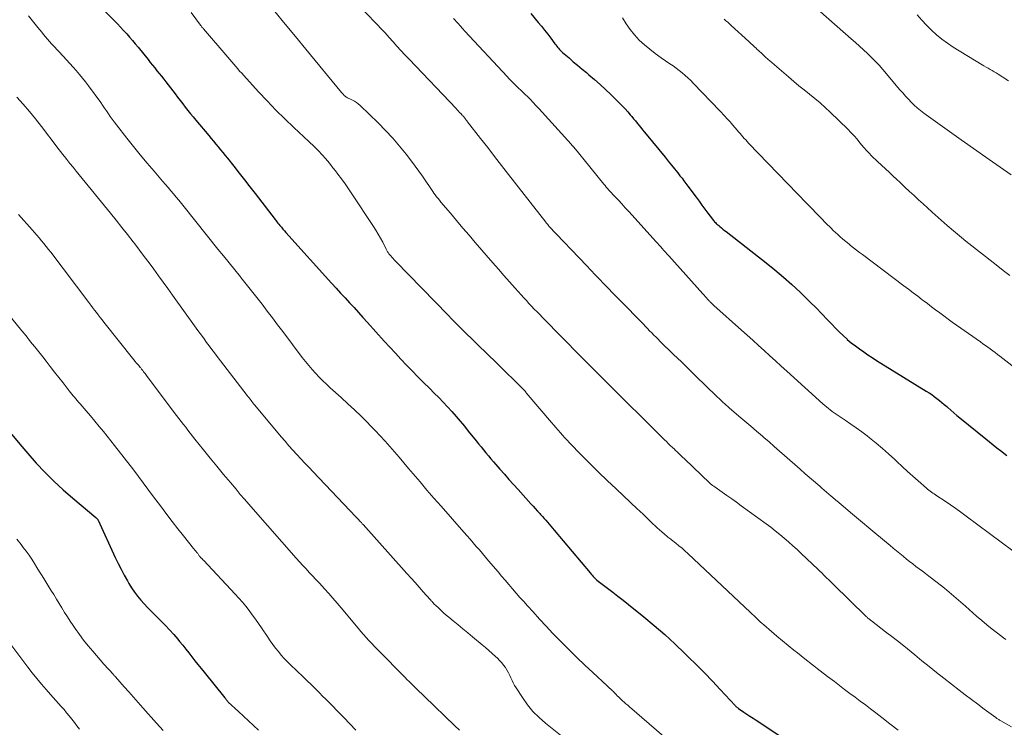
# Model space of a CAD drawing. Units: feet. Extents: x 1905000 to 1910048, y 515000 to 520000.
# Drawn here: x 1906110 to 1906254, y 515652 to 515755 of the extents above; entities that cross this region are included whole.
import ezdxf

# ---------------------------------------------------------------- set-up
doc = ezdxf.new("R2010")
doc.units = ezdxf.units.FT
doc.header["$LTSCALE"] = 100
doc.header["$MEASUREMENT"] = 0
doc.layers.add('CONTOUR INDEX', color=32, linetype='Continuous', lineweight=25)
doc.layers.add('CONTOUR INTERMEDIATE', color=40, linetype='Continuous', lineweight=15)

msp = doc.modelspace()

# ---------------------------------------------------------------- linework, layer by layer
at = {"layer": 'CONTOUR INDEX', "flags": 128}
for points, elevation in [([(1906120.59, 515758.25), (1906123.7, 515755.09), (1906124.16, 515754.62), (1906124.6, 515754.15), (1906125.04, 515753.67), (1906125.48, 515753.19), (1906125.9, 515752.7), (1906126.33, 515752.21), (1906126.74, 515751.71), (1906127.15, 515751.21), (1906128.6, 515749.41), (1906128.92, 515749), (1906129.25, 515748.59), (1906129.58, 515748.19), (1906129.91, 515747.78), (1906130.24, 515747.38), (1906130.56, 515746.97), (1906130.89, 515746.56), (1906131.21, 515746.15), (1906132.56, 515744.41), (1906132.93, 515743.92), (1906133.31, 515743.43), (1906133.68, 515742.95), (1906134.05, 515742.46), (1906134.43, 515741.97), (1906134.81, 515741.49), (1906135.19, 515741.02), (1906135.59, 515740.54), (1906137.48, 515738.29), (1906137.82, 515737.88), (1906138.17, 515737.47), (1906138.51, 515737.06), (1906138.86, 515736.65), (1906139.2, 515736.23), (1906139.54, 515735.82), (1906139.88, 515735.41), (1906140.22, 515734.99), (1906141.13, 515733.83), (1906141.92, 515732.83), (1906142.71, 515731.83), (1906143.49, 515730.83), (1906144.27, 515729.82), (1906147.19, 515726.01), (1906147.32, 515725.85), (1906147.45, 515725.68), (1906147.58, 515725.52), (1906147.71, 515725.36), (1906147.88, 515725.15), (1906148.1, 515724.89), (1906148.32, 515724.63), (1906148.54, 515724.37), (1906148.77, 515724.12), (1906155.45, 515716.73), (1906156.1, 515716.01), (1906156.75, 515715.29), (1906157.41, 515714.58), (1906158.06, 515713.86), (1906158.72, 515713.15), (1906159.37, 515712.43), (1906160.02, 515711.71), (1906160.67, 515710.99), (1906163.15, 515708.24), (1906163.95, 515707.36), (1906164.76, 515706.49), (1906165.57, 515705.62), (1906166.39, 515704.76), (1906167.22, 515703.9), (1906168.05, 515703.05), (1906168.89, 515702.21), (1906169.73, 515701.37), (1906170.46, 515700.66), (1906171.12, 515700), (1906171.77, 515699.33), (1906172.4, 515698.64), (1906173.03, 515697.95), (1906173.64, 515697.25), (1906174.25, 515696.54), (1906174.85, 515695.82), (1906175.43, 515695.1), (1906176.58, 515693.66), (1906176.94, 515693.22), (1906177.29, 515692.79), (1906177.65, 515692.35), (1906178.01, 515691.92), (1906178.37, 515691.49), (1906178.73, 515691.06), (1906179.1, 515690.63), (1906179.47, 515690.21), (1906180.04, 515689.55), (1906180.7, 515688.8), (1906181.36, 515688.05), (1906182.03, 515687.31), (1906182.7, 515686.56), (1906184.57, 515684.49), (1906184.89, 515684.13), (1906185.22, 515683.77), (1906185.54, 515683.42), (1906185.86, 515683.07), (1906186, 515682.92), (1906186.25, 515682.64), (1906186.51, 515682.35), (1906186.76, 515682.07), (1906187.01, 515681.79), (1906187.26, 515681.5), (1906187.51, 515681.21), (1906187.75, 515680.92), (1906188, 515680.63), (1906193.26, 515674.38), (1906193.4, 515674.21), (1906193.55, 515674.04), (1906193.7, 515673.87), (1906193.85, 515673.7), (1906194.15, 515673.36), (1906194.2, 515673.32), (1906195.76, 515672.16), (1906196.54, 515671.58), (1906197.31, 515670.99), (1906198.08, 515670.39), (1906198.83, 515669.78), (1906201.07, 515667.97), (1906202.62, 515666.68), (1906204.14, 515665.36), (1906205.63, 515663.99), (1906207.09, 515662.6), (1906207.58, 515662.12), (1906208.77, 515660.94), (1906209.95, 515659.75), (1906211.12, 515658.54), (1906212.27, 515657.32), (1906214.45, 515654.98), (1906214.51, 515654.92), (1906214.56, 515654.86), (1906214.62, 515654.81), (1906214.68, 515654.75), (1906214.75, 515654.7), (1906214.81, 515654.65), (1906214.88, 515654.6), (1906214.94, 515654.55), (1906215.7, 515654.04), (1906216.15, 515653.74), (1906216.6, 515653.43), (1906217.05, 515653.13), (1906217.5, 515652.83), (1906221.86, 515649.95)], 1040), ([(1906184.55, 515756.17), (1906185.66, 515754.85), (1906186.12, 515754.29), (1906186.58, 515753.72), (1906187.03, 515753.14), (1906187.47, 515752.56), (1906188.1, 515751.71), (1906188.22, 515751.55), (1906188.35, 515751.38), (1906188.48, 515751.22), (1906188.62, 515751.06), (1906188.76, 515750.9), (1906188.9, 515750.75), (1906189.06, 515750.6), (1906189.21, 515750.46), (1906190.15, 515749.65), (1906190.78, 515749.1), (1906191.41, 515748.57), (1906192.05, 515748.03), (1906192.69, 515747.5), (1906193.07, 515747.19), (1906193.89, 515746.49), (1906194.7, 515745.78), (1906195.49, 515745.05), (1906196.26, 515744.3), (1906197.55, 515743.02), (1906197.95, 515742.61), (1906198.35, 515742.19), (1906198.73, 515741.76), (1906199.11, 515741.32), (1906199.33, 515741.07), (1906199.59, 515740.75), (1906199.85, 515740.44), (1906200.11, 515740.12), (1906200.37, 515739.8), (1906200.63, 515739.48), (1906200.89, 515739.16), (1906201.15, 515738.85), (1906201.41, 515738.53), (1906204.19, 515735.14), (1906204.66, 515734.57), (1906205.13, 515734), (1906205.59, 515733.42), (1906206.05, 515732.84), (1906206.37, 515732.44), (1906206.67, 515732.06), (1906206.96, 515731.68), (1906207.25, 515731.3), (1906207.54, 515730.92), (1906208.74, 515729.28), (1906209.17, 515728.71), (1906209.59, 515728.13), (1906210.02, 515727.55), (1906210.46, 515726.98), (1906211.12, 515726.09), (1906211.22, 515725.96), (1906211.33, 515725.83), (1906211.43, 515725.71), (1906211.55, 515725.59), (1906211.66, 515725.47), (1906211.78, 515725.36), (1906211.9, 515725.25), (1906212.03, 515725.14), (1906212.21, 515724.99), (1906212.43, 515724.81), (1906212.66, 515724.63), (1906212.88, 515724.45), (1906213.11, 515724.27), (1906218.96, 515719.7), (1906220.24, 515718.67), (1906221.5, 515717.62), (1906222.72, 515716.53), (1906223.92, 515715.41), (1906224.54, 515714.82), (1906225.41, 515713.97), (1906226.27, 515713.11), (1906227.12, 515712.24), (1906227.96, 515711.36), (1906228.55, 515710.73), (1906229.09, 515710.17), (1906229.65, 515709.61), (1906230.22, 515709.08), (1906230.8, 515708.55), (1906230.84, 515708.51), (1906231.42, 515708.03), (1906232.01, 515707.55), (1906232.61, 515707.11), (1906233.23, 515706.67), (1906233.85, 515706.25), (1906234.48, 515705.84), (1906235.12, 515705.44), (1906235.76, 515705.04), (1906242.38, 515700.96), (1906242.78, 515700.71), (1906243.17, 515700.45), (1906243.55, 515700.17), (1906243.93, 515699.89), (1906244.3, 515699.6), (1906244.66, 515699.3), (1906245.02, 515698.99), (1906245.37, 515698.68), (1906245.53, 515698.53), (1906245.96, 515698.15), (1906246.39, 515697.77), (1906246.83, 515697.4), (1906247.28, 515697.03), (1906251.07, 515693.96), (1906251.61, 515693.53), (1906252.15, 515693.1), (1906252.69, 515692.67), (1906253.23, 515692.25), (1906254.16, 515691.52)], 1020), ([(1906108.67, 515694.63), (1906109.84, 515693.21), (1906111.05, 515691.81), (1906112.27, 515690.43), (1906113.54, 515689.09), (1906114.85, 515687.79), (1906116.2, 515686.53), (1906117.59, 515685.32), (1906120.97, 515682.46), (1906121.02, 515682.42), (1906121.07, 515682.37), (1906121.12, 515682.33), (1906121.16, 515682.28), (1906121.21, 515682.23), (1906121.25, 515682.17), (1906121.28, 515682.12), (1906121.32, 515682.06), (1906123.81, 515676.65), (1906124.23, 515675.77), (1906124.66, 515674.9), (1906125.11, 515674.05), (1906125.58, 515673.2), (1906125.81, 515672.81), (1906126.19, 515672.17), (1906126.61, 515671.56), (1906127.06, 515670.97), (1906127.54, 515670.41), (1906128.04, 515669.86), (1906128.55, 515669.31), (1906129.07, 515668.78), (1906129.59, 515668.25), (1906130.47, 515667.39), (1906131.12, 515666.73), (1906131.75, 515666.06), (1906132.36, 515665.37), (1906132.96, 515664.67), (1906133.22, 515664.35), (1906133.68, 515663.8), (1906134.13, 515663.24), (1906134.57, 515662.67), (1906135.02, 515662.11), (1906135.46, 515661.54), (1906135.9, 515660.97), (1906136.35, 515660.41), (1906136.8, 515659.85), (1906139.85, 515656.09), (1906139.92, 515656), (1906139.99, 515655.91), (1906140.06, 515655.83), (1906140.14, 515655.74), (1906140.26, 515655.58), (1906140.33, 515655.5), (1906141.83, 515654.13), (1906142.57, 515653.45), (1906143.31, 515652.76), (1906144.03, 515652.07), (1906144.76, 515651.38)], 1060)]:
    msp.add_lwpolyline(points, dxfattribs=dict(at, elevation=elevation))
at = {"layer": 'CONTOUR INTERMEDIATE', "flags": 128}
for points, elevation in [([(1906158.7, 515758.06), (1906162.08, 515754.55), (1906162.67, 515753.92), (1906163.26, 515753.3), (1906163.85, 515752.66), (1906164.42, 515752.02), (1906165, 515751.38), (1906165.58, 515750.74), (1906166.17, 515750.11), (1906166.76, 515749.48), (1906173.64, 515742.24), (1906173.81, 515742.06), (1906173.99, 515741.87), (1906174.16, 515741.69), (1906174.34, 515741.51), (1906174.54, 515741.3), (1906174.61, 515741.22), (1906174.68, 515741.14), (1906174.75, 515741.06), (1906174.82, 515740.97), (1906174.89, 515740.88), (1906174.95, 515740.8), (1906175.01, 515740.72), (1906175.07, 515740.64), (1906175.13, 515740.56), (1906175.19, 515740.48), (1906175.25, 515740.4), (1906175.31, 515740.32), (1906177.23, 515737.86), (1906178.26, 515736.55), (1906179.28, 515735.24), (1906180.3, 515733.93), (1906181.32, 515732.62), (1906186.77, 515725.63), (1906186.83, 515725.55), (1906186.89, 515725.46), (1906186.96, 515725.38), (1906187.03, 515725.3), (1906187.14, 515725.16), (1906187.22, 515725.07), (1906192.7, 515719.3), (1906193.34, 515718.64), (1906193.97, 515717.97), (1906194.61, 515717.31), (1906195.25, 515716.64), (1906195.31, 515716.58), (1906195.92, 515715.95), (1906196.53, 515715.32), (1906197.15, 515714.69), (1906197.76, 515714.07), (1906198.38, 515713.44), (1906198.99, 515712.82), (1906199.6, 515712.19), (1906200.22, 515711.56), (1906201.02, 515710.72), (1906201.33, 515710.41), (1906201.64, 515710.09), (1906201.94, 515709.78), (1906202.25, 515709.46), (1906202.56, 515709.15), (1906202.87, 515708.83), (1906203.19, 515708.52), (1906203.5, 515708.21), (1906205.44, 515706.32), (1906206.58, 515705.21), (1906207.72, 515704.1), (1906208.86, 515702.99), (1906210, 515701.88), (1906211.87, 515700.07), (1906212.08, 515699.87), (1906212.29, 515699.67), (1906212.5, 515699.47), (1906212.71, 515699.27), (1906212.93, 515699.08), (1906213.14, 515698.89), (1906213.36, 515698.7), (1906213.58, 515698.51), (1906214.98, 515697.31), (1906215.85, 515696.57), (1906216.71, 515695.83), (1906217.57, 515695.09), (1906218.44, 515694.35), (1906218.64, 515694.18), (1906219.4, 515693.52), (1906220.16, 515692.86), (1906220.91, 515692.19), (1906221.66, 515691.53), (1906222.42, 515690.86), (1906223.17, 515690.2), (1906223.93, 515689.53), (1906224.68, 515688.87), (1906226.8, 515687.03), (1906227.13, 515686.74), (1906227.47, 515686.45), (1906227.81, 515686.16), (1906228.15, 515685.88), (1906228.47, 515685.61), (1906228.65, 515685.46), (1906228.83, 515685.31), (1906229.01, 515685.16), (1906229.18, 515685.01), (1906229.36, 515684.86), (1906229.54, 515684.71), (1906229.71, 515684.56), (1906229.89, 515684.41), (1906231.31, 515683.21), (1906232.2, 515682.46), (1906233.08, 515681.72), (1906233.97, 515680.97), (1906234.86, 515680.23), (1906237.08, 515678.39), (1906237.56, 515677.99), (1906238.03, 515677.6), (1906238.51, 515677.2), (1906238.98, 515676.81), (1906239.03, 515676.77), (1906239.49, 515676.4), (1906239.94, 515676.03), (1906240.41, 515675.68), (1906240.87, 515675.32), (1906241.34, 515674.97), (1906241.81, 515674.62), (1906242.28, 515674.27), (1906242.74, 515673.91), (1906243.96, 515672.96), (1906245.03, 515672.12), (1906246.08, 515671.26), (1906247.11, 515670.38), (1906248.14, 515669.49), (1906249.73, 515668.06), (1906250.48, 515667.41), (1906251.23, 515666.78), (1906252.01, 515666.16), (1906252.79, 515665.56), (1906253.69, 515664.89), (1906254.03, 515664.64)], 1028), ([(1906225.72, 515757.47), (1906231.42, 515752.43), (1906232.01, 515751.9), (1906232.61, 515751.36), (1906233.2, 515750.82), (1906233.79, 515750.28), (1906234.37, 515749.73), (1906234.93, 515749.16), (1906235.48, 515748.57), (1906236.01, 515747.97), (1906238.53, 515745), (1906238.94, 515744.54), (1906239.34, 515744.08), (1906239.76, 515743.63), (1906240.17, 515743.19), (1906240.61, 515742.76), (1906241.06, 515742.35), (1906241.53, 515741.96), (1906242.02, 515741.59), (1906244.77, 515739.61), (1906245.11, 515739.37), (1906245.45, 515739.13), (1906245.79, 515738.89), (1906246.13, 515738.65), (1906246.47, 515738.41), (1906246.81, 515738.17), (1906247.15, 515737.93), (1906247.49, 515737.69), (1906251.57, 515734.79), (1906253.18, 515733.66), (1906254.8, 515732.54)], 1008), ([(1906111.11, 515755.79), (1906111.7, 515755.08), (1906112.5, 515754.09), (1906112.78, 515753.75), (1906113.06, 515753.4), (1906113.34, 515753.06), (1906113.62, 515752.73), (1906113.91, 515752.39), (1906114.2, 515752.06), (1906114.49, 515751.73), (1906114.79, 515751.4), (1906116.19, 515749.9), (1906116.67, 515749.37), (1906117.15, 515748.85), (1906117.64, 515748.32), (1906118.12, 515747.79), (1906118.59, 515747.25), (1906119.04, 515746.7), (1906119.48, 515746.14), (1906119.91, 515745.57), (1906121.68, 515743.13), (1906121.97, 515742.73), (1906122.26, 515742.32), (1906122.54, 515741.91), (1906122.81, 515741.5), (1906123.09, 515741.09), (1906123.38, 515740.68), (1906123.67, 515740.29), (1906123.97, 515739.89), (1906125.49, 515737.94), (1906126.47, 515736.71), (1906127.46, 515735.49), (1906128.46, 515734.28), (1906129.48, 515733.09), (1906130.74, 515731.64), (1906131.14, 515731.17), (1906131.54, 515730.71), (1906131.93, 515730.24), (1906132.33, 515729.78), (1906132.72, 515729.31), (1906133.11, 515728.84), (1906133.5, 515728.37), (1906133.88, 515727.89), (1906138.83, 515721.72), (1906139.65, 515720.7), (1906140.47, 515719.69), (1906141.29, 515718.67), (1906142.11, 515717.65), (1906142.18, 515717.57), (1906142.96, 515716.59), (1906143.73, 515715.61), (1906144.5, 515714.63), (1906145.27, 515713.64), (1906146.03, 515712.65), (1906146.79, 515711.66), (1906147.55, 515710.66), (1906148.3, 515709.66), (1906151.15, 515705.86), (1906151.62, 515705.27), (1906152.09, 515704.68), (1906152.59, 515704.11), (1906153.09, 515703.55), (1906153.62, 515703), (1906154.15, 515702.46), (1906154.69, 515701.94), (1906155.25, 515701.43), (1906156.84, 515700), (1906157.82, 515699.1), (1906158.8, 515698.19), (1906159.75, 515697.27), (1906160.7, 515696.34), (1906161.09, 515695.94), (1906161.83, 515695.19), (1906162.56, 515694.43), (1906163.26, 515693.65), (1906163.96, 515692.87), (1906164.65, 515692.07), (1906165.33, 515691.27), (1906166.01, 515690.47), (1906166.69, 515689.66), (1906167.36, 515688.87), (1906168.37, 515687.67), (1906169.38, 515686.48), (1906170.41, 515685.29), (1906171.44, 515684.11), (1906174.79, 515680.32), (1906175.24, 515679.81), (1906175.69, 515679.29), (1906176.15, 515678.77), (1906176.6, 515678.25), (1906177.05, 515677.73), (1906177.5, 515677.21), (1906177.95, 515676.69), (1906178.39, 515676.16), (1906179.78, 515674.51), (1906180.3, 515673.9), (1906180.81, 515673.3), (1906181.33, 515672.69), (1906181.85, 515672.09), (1906181.89, 515672.04), (1906182.43, 515671.42), (1906182.98, 515670.8), (1906183.53, 515670.18), (1906184.08, 515669.57), (1906184.89, 515668.67), (1906185.85, 515667.62), (1906186.82, 515666.57), (1906187.8, 515665.53), (1906188.8, 515664.51), (1906189.03, 515664.27), (1906190.15, 515663.14), (1906191.29, 515662.02), (1906192.44, 515660.91), (1906193.61, 515659.83), (1906195.75, 515657.85), (1906195.92, 515657.69), (1906196.08, 515657.54), (1906196.25, 515657.38), (1906196.41, 515657.23), (1906196.52, 515657.13), (1906196.63, 515657.02), (1906196.74, 515656.91), (1906196.84, 515656.8), (1906196.95, 515656.69), (1906197, 515656.63), (1906197.08, 515656.55), (1906197.16, 515656.46), (1906197.24, 515656.38), (1906197.32, 515656.3), (1906197.41, 515656.22), (1906197.49, 515656.14), (1906197.58, 515656.06), (1906197.66, 515655.98), (1906197.99, 515655.69), (1906198.23, 515655.47), (1906198.48, 515655.25), (1906198.73, 515655.04), (1906198.98, 515654.82), (1906205.81, 515648.89)], 1044), ([(1906134.93, 515756.31), (1906136.27, 515754.46), (1906136.32, 515754.39), (1906136.37, 515754.32), (1906136.43, 515754.24), (1906136.49, 515754.17), (1906136.54, 515754.1), (1906136.6, 515754.03), (1906136.66, 515753.96), (1906136.72, 515753.9), (1906140.27, 515749.76), (1906140.56, 515749.43), (1906140.85, 515749.09), (1906141.14, 515748.75), (1906141.43, 515748.41), (1906141.71, 515748.07), (1906142, 515747.73), (1906142.3, 515747.4), (1906142.6, 515747.07), (1906144.74, 515744.71), (1906146, 515743.36), (1906147.28, 515742.03), (1906148.6, 515740.73), (1906149.94, 515739.46), (1906152.12, 515737.44), (1906152.38, 515737.19), (1906152.65, 515736.94), (1906152.91, 515736.69), (1906153.18, 515736.43), (1906153.43, 515736.17), (1906153.69, 515735.91), (1906153.93, 515735.64), (1906154.17, 515735.37), (1906154.49, 515735), (1906154.88, 515734.54), (1906155.26, 515734.08), (1906155.64, 515733.6), (1906156.01, 515733.13), (1906156.36, 515732.68), (1906156.89, 515731.97), (1906157.42, 515731.25), (1906157.92, 515730.52), (1906158.42, 515729.78), (1906161.57, 515725.02), (1906161.93, 515724.46), (1906162.27, 515723.88), (1906162.6, 515723.3), (1906162.91, 515722.7), (1906163.41, 515721.7), (1906163.46, 515721.6), (1906163.52, 515721.5), (1906163.57, 515721.4), (1906163.63, 515721.3), (1906163.69, 515721.2), (1906163.75, 515721.1), (1906163.82, 515721.01), (1906163.89, 515720.93), (1906164.08, 515720.71), (1906164.25, 515720.52), (1906164.43, 515720.33), (1906164.61, 515720.14), (1906164.79, 515719.95), (1906172.48, 515712.03), (1906173.03, 515711.46), (1906173.58, 515710.9), (1906174.14, 515710.34), (1906174.7, 515709.78), (1906175.26, 515709.23), (1906175.83, 515708.68), (1906176.4, 515708.13), (1906176.97, 515707.58), (1906177.18, 515707.38), (1906177.86, 515706.73), (1906178.54, 515706.08), (1906179.21, 515705.42), (1906179.88, 515704.76), (1906183.17, 515701.52), (1906183.26, 515701.42), (1906183.36, 515701.32), (1906183.45, 515701.22), (1906183.55, 515701.12), (1906183.64, 515701.02), (1906183.73, 515700.92), (1906183.82, 515700.81), (1906183.91, 515700.71), (1906187.59, 515696.36), (1906187.91, 515695.98), (1906188.24, 515695.61), (1906188.56, 515695.23), (1906188.89, 515694.86), (1906189.22, 515694.49), (1906189.55, 515694.13), (1906189.89, 515693.76), (1906190.24, 515693.41), (1906192, 515691.6), (1906193.23, 515690.34), (1906194.48, 515689.1), (1906195.74, 515687.88), (1906197.02, 515686.67), (1906200.18, 515683.71), (1906200.42, 515683.49), (1906200.66, 515683.27), (1906200.89, 515683.04), (1906201.13, 515682.81), (1906201.37, 515682.59), (1906201.6, 515682.36), (1906201.84, 515682.13), (1906202.07, 515681.9), (1906202.41, 515681.57), (1906202.73, 515681.27), (1906203.05, 515680.97), (1906203.37, 515680.68), (1906203.7, 515680.39), (1906204.1, 515680.04), (1906204.23, 515679.93), (1906204.36, 515679.82), (1906204.49, 515679.72), (1906204.62, 515679.61), (1906204.75, 515679.51), (1906204.89, 515679.41), (1906205.02, 515679.31), (1906205.15, 515679.2), (1906205.79, 515678.71), (1906206.23, 515678.35), (1906206.67, 515677.98), (1906207.1, 515677.61), (1906207.52, 515677.22), (1906216.67, 515668.59), (1906216.92, 515668.36), (1906217.16, 515668.13), (1906217.4, 515667.9), (1906217.64, 515667.67), (1906217.88, 515667.44), (1906218.12, 515667.21), (1906218.37, 515666.99), (1906218.62, 515666.77), (1906219.74, 515665.81), (1906220.55, 515665.12), (1906221.37, 515664.44), (1906222.2, 515663.76), (1906223.03, 515663.09), (1906223.55, 515662.67), (1906224.65, 515661.8), (1906225.75, 515660.94), (1906226.85, 515660.08), (1906227.96, 515659.22), (1906228.94, 515658.48), (1906229.69, 515657.91), (1906230.45, 515657.34), (1906231.21, 515656.77), (1906231.98, 515656.21), (1906232.74, 515655.65), (1906233.5, 515655.08), (1906234.25, 515654.5), (1906235, 515653.92), (1906235.87, 515653.23), (1906237.05, 515652.31), (1906238.25, 515651.41)], 1036), ([(1906147.13, 515756.43), (1906148.65, 515754.6), (1906150.16, 515752.77), (1906151.68, 515750.93), (1906156.9, 515744.61), (1906156.98, 515744.51), (1906157.07, 515744.42), (1906157.16, 515744.32), (1906157.24, 515744.22), (1906157.34, 515744.13), (1906157.43, 515744.04), (1906157.54, 515743.97), (1906157.64, 515743.9), (1906157.76, 515743.84), (1906157.87, 515743.78), (1906157.98, 515743.72), (1906158.1, 515743.66), (1906158.48, 515743.48), (1906158.78, 515743.31), (1906159.07, 515743.13), (1906159.34, 515742.93), (1906159.6, 515742.7), (1906162.25, 515740.14), (1906163.33, 515739.05), (1906164.38, 515737.93), (1906165.38, 515736.76), (1906166.34, 515735.56), (1906167.13, 515734.54), (1906167.67, 515733.82), (1906168.19, 515733.1), (1906168.71, 515732.37), (1906169.21, 515731.63), (1906169.85, 515730.69), (1906170.03, 515730.42), (1906170.22, 515730.15), (1906170.41, 515729.89), (1906170.6, 515729.62), (1906170.8, 515729.36), (1906171, 515729.1), (1906171.2, 515728.85), (1906171.41, 515728.59), (1906172.8, 515726.94), (1906173.71, 515725.87), (1906174.62, 515724.79), (1906175.53, 515723.73), (1906176.45, 515722.66), (1906179.03, 515719.68), (1906179.83, 515718.75), (1906180.64, 515717.83), (1906181.45, 515716.92), (1906182.27, 515716), (1906183.15, 515715.02), (1906183.53, 515714.6), (1906183.92, 515714.19), (1906184.3, 515713.77), (1906184.69, 515713.36), (1906185.08, 515712.95), (1906185.47, 515712.54), (1906185.86, 515712.14), (1906186.26, 515711.73), (1906187.28, 515710.69), (1906188.19, 515709.77), (1906189.1, 515708.84), (1906190.01, 515707.92), (1906190.92, 515706.99), (1906192.67, 515705.22), (1906193.1, 515704.78), (1906193.53, 515704.34), (1906193.97, 515703.9), (1906194.4, 515703.46), (1906194.84, 515703.02), (1906195.27, 515702.58), (1906195.71, 515702.15), (1906196.15, 515701.71), (1906203.23, 515694.7), (1906203.52, 515694.42), (1906203.81, 515694.13), (1906204.09, 515693.85), (1906204.38, 515693.57), (1906204.67, 515693.28), (1906204.96, 515693), (1906205.26, 515692.72), (1906205.55, 515692.44), (1906205.66, 515692.33), (1906206.01, 515692), (1906206.36, 515691.66), (1906206.71, 515691.33), (1906207.06, 515691), (1906210.68, 515687.54), (1906210.75, 515687.47), (1906210.82, 515687.41), (1906210.9, 515687.34), (1906210.98, 515687.28), (1906211.06, 515687.21), (1906211.13, 515687.15), (1906211.22, 515687.09), (1906211.3, 515687.03), (1906212.54, 515686.18), (1906213.24, 515685.69), (1906213.94, 515685.19), (1906214.64, 515684.7), (1906215.33, 515684.2), (1906218.97, 515681.54), (1906219.65, 515681.04), (1906220.31, 515680.53), (1906220.97, 515680), (1906221.61, 515679.46), (1906222.25, 515678.91), (1906222.88, 515678.35), (1906223.5, 515677.79), (1906224.11, 515677.21), (1906226.51, 515674.93), (1906226.57, 515674.88), (1906226.63, 515674.82), (1906226.69, 515674.76), (1906226.75, 515674.7), (1906226.81, 515674.64), (1906226.88, 515674.58), (1906226.94, 515674.52), (1906227, 515674.46), (1906227.5, 515673.97), (1906227.81, 515673.67), (1906228.12, 515673.36), (1906228.44, 515673.05), (1906228.75, 515672.75), (1906233.57, 515668.02), (1906233.67, 515667.93), (1906233.76, 515667.84), (1906233.86, 515667.75), (1906233.96, 515667.67), (1906234.06, 515667.59), (1906234.16, 515667.51), (1906234.26, 515667.43), (1906234.36, 515667.35), (1906236.44, 515665.78), (1906237.52, 515664.95), (1906238.59, 515664.11), (1906239.65, 515663.26), (1906240.69, 515662.39), (1906241.74, 515661.53), (1906242.8, 515660.67), (1906243.86, 515659.82), (1906244.93, 515658.99), (1906247.18, 515657.25), (1906248.09, 515656.55), (1906249.01, 515655.86), (1906249.93, 515655.17), (1906250.86, 515654.48), (1906252.53, 515653.24), (1906252.62, 515653.18), (1906252.71, 515653.11), (1906252.8, 515653.05), (1906252.89, 515652.99), (1906252.98, 515652.93), (1906253.08, 515652.87), (1906253.17, 515652.82), (1906253.26, 515652.76), (1906254.83, 515651.88)], 1032), ([(1906241.03, 515755.94), (1906241.72, 515755.19), (1906242.42, 515754.46), (1906243.13, 515753.73), (1906243.88, 515753.04), (1906244.65, 515752.39), (1906245.47, 515751.8), (1906246.31, 515751.24), (1906250.53, 515748.66), (1906250.82, 515748.49), (1906251.12, 515748.31), (1906251.42, 515748.14), (1906251.72, 515747.97), (1906252.02, 515747.81), (1906252.32, 515747.63), (1906252.61, 515747.45), (1906252.9, 515747.27), (1906254.41, 515746.29)], 1004), ([(1906173.27, 515755.43), (1906173.54, 515755.11), (1906173.62, 515755.02), (1906173.94, 515754.66), (1906174.27, 515754.29), (1906174.59, 515753.93), (1906174.92, 515753.58), (1906181.1, 515746.92), (1906181.42, 515746.58), (1906181.76, 515746.24), (1906182.09, 515745.9), (1906182.43, 515745.57), (1906182.78, 515745.25), (1906183.12, 515744.92), (1906183.46, 515744.59), (1906183.8, 515744.25), (1906184.01, 515744.04), (1906184.45, 515743.6), (1906184.89, 515743.15), (1906185.32, 515742.7), (1906185.74, 515742.24), (1906190.45, 515737.03), (1906190.55, 515736.92), (1906190.65, 515736.81), (1906190.75, 515736.7), (1906190.85, 515736.59), (1906191.05, 515736.37), (1906191.09, 515736.32), (1906191.52, 515735.79), (1906191.73, 515735.53), (1906191.94, 515735.27), (1906192.16, 515735), (1906192.37, 515734.74), (1906195.24, 515731.2), (1906195.42, 515730.99), (1906195.6, 515730.77), (1906195.79, 515730.56), (1906195.97, 515730.34), (1906196.16, 515730.13), (1906196.35, 515729.92), (1906196.54, 515729.71), (1906196.74, 515729.51), (1906197.37, 515728.84), (1906197.88, 515728.3), (1906198.38, 515727.75), (1906198.89, 515727.21), (1906199.39, 515726.66), (1906202.85, 515722.83), (1906203.09, 515722.57), (1906203.32, 515722.3), (1906203.56, 515722.04), (1906203.79, 515721.78), (1906204.03, 515721.52), (1906204.26, 515721.25), (1906204.5, 515720.99), (1906204.73, 515720.73), (1906209.72, 515715.16), (1906209.9, 515714.96), (1906210.07, 515714.77), (1906210.24, 515714.58), (1906210.42, 515714.39), (1906210.64, 515714.14), (1906210.7, 515714.07), (1906210.77, 515714.01), (1906210.83, 515713.94), (1906210.89, 515713.88), (1906210.92, 515713.85), (1906210.97, 515713.8), (1906211.02, 515713.75), (1906211.07, 515713.71), (1906211.12, 515713.66), (1906211.17, 515713.62), (1906211.22, 515713.57), (1906211.27, 515713.53), (1906211.32, 515713.48), (1906215.37, 515709.88), (1906216.2, 515709.13), (1906217.04, 515708.38), (1906217.87, 515707.63), (1906218.69, 515706.87), (1906219.52, 515706.12), (1906220.35, 515705.36), (1906221.18, 515704.61), (1906222.01, 515703.85), (1906227.27, 515699.1), (1906227.54, 515698.86), (1906227.8, 515698.64), (1906228.07, 515698.41), (1906228.35, 515698.2), (1906228.63, 515697.98), (1906228.91, 515697.78), (1906229.19, 515697.57), (1906229.48, 515697.38), (1906230.53, 515696.68), (1906231.34, 515696.12), (1906232.14, 515695.56), (1906232.94, 515694.98), (1906233.72, 515694.39), (1906234.09, 515694.11), (1906235.04, 515693.36), (1906235.98, 515692.58), (1906236.88, 515691.78), (1906237.77, 515690.95), (1906238.11, 515690.63), (1906238.86, 515689.92), (1906239.63, 515689.21), (1906240.4, 515688.51), (1906241.18, 515687.82), (1906242.39, 515686.76), (1906242.57, 515686.6), (1906242.76, 515686.45), (1906242.95, 515686.31), (1906243.14, 515686.17), (1906243.34, 515686.04), (1906243.54, 515685.91), (1906243.74, 515685.77), (1906243.94, 515685.64), (1906245.12, 515684.86), (1906245.9, 515684.34), (1906246.68, 515683.8), (1906247.45, 515683.25), (1906248.21, 515682.69), (1906255.02, 515677.61)], 1024), ([(1906197.95, 515755.51), (1906198.49, 515754.64), (1906199.07, 515753.8), (1906199.72, 515753.02), (1906200.42, 515752.27), (1906201.17, 515751.58), (1906201.95, 515750.91), (1906202.76, 515750.28), (1906203.6, 515749.68), (1906204.9, 515748.8), (1906205.36, 515748.48), (1906205.82, 515748.15), (1906206.26, 515747.81), (1906206.7, 515747.46), (1906207.12, 515747.09), (1906207.54, 515746.72), (1906207.94, 515746.33), (1906208.34, 515745.93), (1906212.2, 515741.92), (1906212.44, 515741.66), (1906212.69, 515741.4), (1906212.93, 515741.14), (1906213.17, 515740.87), (1906213.41, 515740.61), (1906213.65, 515740.34), (1906213.89, 515740.08), (1906214.12, 515739.81), (1906214.75, 515739.08), (1906214.95, 515738.84), (1906215.15, 515738.6), (1906215.36, 515738.36), (1906215.56, 515738.13), (1906215.77, 515737.89), (1906215.98, 515737.66), (1906216.19, 515737.43), (1906216.41, 515737.21), (1906224.95, 515728.33), (1906225.64, 515727.63), (1906226.32, 515726.92), (1906227.01, 515726.22), (1906227.71, 515725.52), (1906228.46, 515724.76), (1906228.78, 515724.45), (1906229.1, 515724.13), (1906229.43, 515723.83), (1906229.77, 515723.52), (1906230.11, 515723.23), (1906230.45, 515722.94), (1906230.8, 515722.65), (1906231.16, 515722.37), (1906231.32, 515722.24), (1906231.75, 515721.9), (1906232.19, 515721.57), (1906232.63, 515721.23), (1906233.07, 515720.9), (1906239.11, 515716.34), (1906239.79, 515715.83), (1906240.46, 515715.32), (1906241.13, 515714.81), (1906241.8, 515714.31), (1906241.94, 515714.2), (1906242.54, 515713.75), (1906243.14, 515713.29), (1906243.75, 515712.83), (1906244.35, 515712.38), (1906244.96, 515711.93), (1906245.57, 515711.48), (1906246.19, 515711.04), (1906246.8, 515710.6), (1906250.3, 515708.13), (1906250.66, 515707.87), (1906251.02, 515707.62), (1906251.37, 515707.36), (1906251.73, 515707.11), (1906252.09, 515706.85), (1906252.44, 515706.59), (1906252.79, 515706.32), (1906253.14, 515706.05), (1906259.97, 515700.73)], 1016), ([(1906212.82, 515755.31), (1906213.09, 515755.08), (1906213.35, 515754.86), (1906213.61, 515754.63), (1906213.87, 515754.4), (1906216.42, 515752.06), (1906216.6, 515751.9), (1906216.78, 515751.73), (1906216.96, 515751.56), (1906217.14, 515751.4), (1906217.32, 515751.23), (1906217.5, 515751.06), (1906217.68, 515750.89), (1906217.86, 515750.73), (1906218.38, 515750.23), (1906218.83, 515749.82), (1906219.28, 515749.42), (1906219.73, 515749.02), (1906220.19, 515748.62), (1906222.24, 515746.87), (1906223.01, 515746.23), (1906223.77, 515745.59), (1906224.55, 515744.97), (1906225.33, 515744.35), (1906226.1, 515743.73), (1906226.86, 515743.08), (1906227.6, 515742.42), (1906228.32, 515741.73), (1906230.89, 515739.22), (1906231.36, 515738.74), (1906231.82, 515738.26), (1906232.26, 515737.76), (1906232.69, 515737.25), (1906233.27, 515736.55), (1906233.4, 515736.39), (1906233.54, 515736.23), (1906233.68, 515736.07), (1906233.83, 515735.92), (1906233.97, 515735.76), (1906234.12, 515735.61), (1906234.27, 515735.46), (1906234.43, 515735.31), (1906235.27, 515734.51), (1906235.85, 515733.97), (1906236.43, 515733.42), (1906237.01, 515732.88), (1906237.59, 515732.33), (1906237.96, 515731.98), (1906238.61, 515731.37), (1906239.27, 515730.76), (1906239.93, 515730.15), (1906240.59, 515729.53), (1906241.25, 515728.93), (1906241.91, 515728.32), (1906242.57, 515727.72), (1906243.24, 515727.12), (1906244.56, 515725.93), (1906245.45, 515725.15), (1906246.35, 515724.38), (1906247.26, 515723.63), (1906248.18, 515722.89), (1906252.6, 515719.39), (1906253.61, 515718.6), (1906254.62, 515717.83)], 1012), ([(1906109.41, 515743.9), (1906110.36, 515742.87), (1906111.28, 515741.82), (1906112.17, 515740.75), (1906113.03, 515739.65), (1906115.32, 515736.61), (1906115.58, 515736.27), (1906115.84, 515735.93), (1906116.11, 515735.58), (1906116.38, 515735.24), (1906116.74, 515734.8), (1906117.19, 515734.23), (1906117.64, 515733.67), (1906118.1, 515733.11), (1906118.55, 515732.55), (1906123.1, 515726.97), (1906123.95, 515725.93), (1906124.78, 515724.88), (1906125.61, 515723.82), (1906126.43, 515722.76), (1906126.65, 515722.48), (1906127.36, 515721.56), (1906128.06, 515720.63), (1906128.76, 515719.7), (1906129.45, 515718.76), (1906130.14, 515717.82), (1906130.83, 515716.88), (1906131.51, 515715.94), (1906132.19, 515714.99), (1906135.65, 515710.16), (1906136.03, 515709.63), (1906136.41, 515709.11), (1906136.79, 515708.59), (1906137.17, 515708.07), (1906137.56, 515707.55), (1906137.94, 515707.04), (1906138.33, 515706.53), (1906138.73, 515706.01), (1906143.1, 515700.31), (1906143.24, 515700.13), (1906143.38, 515699.95), (1906143.52, 515699.77), (1906143.66, 515699.59), (1906143.8, 515699.41), (1906143.94, 515699.24), (1906144.08, 515699.06), (1906144.22, 515698.89), (1906148.07, 515694.28), (1906148.63, 515693.62), (1906149.2, 515692.96), (1906149.78, 515692.32), (1906150.36, 515691.68), (1906150.96, 515691.05), (1906151.55, 515690.42), (1906152.15, 515689.79), (1906152.75, 515689.16), (1906159, 515682.57), (1906159.14, 515682.43), (1906159.27, 515682.29), (1906159.4, 515682.15), (1906159.53, 515682), (1906159.66, 515681.86), (1906159.79, 515681.72), (1906159.92, 515681.57), (1906160.05, 515681.43), (1906166.46, 515674.28), (1906167.05, 515673.62), (1906167.65, 515672.95), (1906168.24, 515672.29), (1906168.83, 515671.63), (1906169.83, 515670.51), (1906169.93, 515670.41), (1906170.02, 515670.3), (1906170.12, 515670.19), (1906170.21, 515670.09), (1906170.31, 515669.98), (1906170.4, 515669.87), (1906170.5, 515669.77), (1906170.61, 515669.67), (1906171.11, 515669.2), (1906171.46, 515668.87), (1906171.82, 515668.54), (1906172.19, 515668.22), (1906172.57, 515667.91), (1906173.23, 515667.37), (1906173.93, 515666.79), (1906174.64, 515666.21), (1906175.34, 515665.63), (1906176.04, 515665.04), (1906177.44, 515663.87), (1906177.93, 515663.45), (1906178.42, 515663.03), (1906178.91, 515662.6), (1906179.39, 515662.16), (1906179.68, 515661.9), (1906180, 515661.58), (1906180.31, 515661.25), (1906180.59, 515660.9), (1906180.85, 515660.54), (1906180.91, 515660.46), (1906181.12, 515660.12), (1906181.32, 515659.77), (1906181.5, 515659.4), (1906181.66, 515659.03), (1906181.82, 515658.66), (1906181.99, 515658.29), (1906182.19, 515657.93), (1906182.4, 515657.59), (1906183.34, 515656.14), (1906184.08, 515655.11), (1906184.88, 515654.14), (1906185.77, 515653.25), (1906186.72, 515652.42), (1906191.85, 515648.32)], 1048), ([(1906109.68, 515726.76), (1906111.65, 515724.54), (1906112, 515724.14), (1906112.35, 515723.73), (1906112.7, 515723.33), (1906113.04, 515722.92), (1906113.38, 515722.51), (1906113.72, 515722.09), (1906114.05, 515721.67), (1906114.37, 515721.25), (1906119.96, 515713.89), (1906120.23, 515713.53), (1906120.5, 515713.16), (1906120.78, 515712.8), (1906121.05, 515712.44), (1906121.32, 515712.08), (1906121.6, 515711.72), (1906121.88, 515711.37), (1906122.16, 515711.01), (1906126.54, 515705.51), (1906126.72, 515705.3), (1906126.89, 515705.09), (1906127.06, 515704.88), (1906127.24, 515704.67), (1906127.46, 515704.41), (1906127.53, 515704.33), (1906127.59, 515704.25), (1906127.65, 515704.18), (1906127.72, 515704.1), (1906127.78, 515704.03), (1906127.84, 515703.95), (1906127.9, 515703.87), (1906127.96, 515703.79), (1906128.06, 515703.66), (1906128.17, 515703.51), (1906128.28, 515703.37), (1906128.39, 515703.22), (1906128.5, 515703.07), (1906132.78, 515697.39), (1906133.11, 515696.96), (1906133.44, 515696.52), (1906133.77, 515696.09), (1906134.11, 515695.66), (1906134.44, 515695.22), (1906134.78, 515694.79), (1906135.12, 515694.37), (1906135.46, 515693.94), (1906136.72, 515692.38), (1906137.69, 515691.17), (1906138.67, 515689.97), (1906139.66, 515688.78), (1906140.65, 515687.59), (1906141.47, 515686.6), (1906142.09, 515685.86), (1906142.72, 515685.13), (1906143.35, 515684.4), (1906143.98, 515683.67), (1906150.28, 515676.51), (1906150.75, 515675.98), (1906151.22, 515675.46), (1906151.7, 515674.95), (1906152.18, 515674.44), (1906152.66, 515673.93), (1906153.14, 515673.42), (1906153.61, 515672.9), (1906154.09, 515672.39), (1906154.4, 515672.05), (1906155.02, 515671.36), (1906155.63, 515670.67), (1906156.24, 515669.97), (1906156.84, 515669.26), (1906159.33, 515666.29), (1906159.72, 515665.83), (1906160.11, 515665.38), (1906160.5, 515664.94), (1906160.9, 515664.5), (1906161.31, 515664.06), (1906161.72, 515663.63), (1906162.13, 515663.2), (1906162.55, 515662.77), (1906165.85, 515659.43), (1906165.99, 515659.29), (1906166.13, 515659.14), (1906166.27, 515659), (1906166.41, 515658.86), (1906166.55, 515658.72), (1906166.69, 515658.58), (1906166.83, 515658.45), (1906166.97, 515658.31), (1906167.47, 515657.82), (1906167.87, 515657.44), (1906168.26, 515657.06), (1906168.65, 515656.68), (1906169.04, 515656.3), (1906173.48, 515652.04), (1906174.14, 515651.39)], 1052), ([(1906108.06, 515712.32), (1906110.13, 515709.78), (1906110.52, 515709.31), (1906110.91, 515708.83), (1906111.29, 515708.35), (1906111.68, 515707.88), (1906112.06, 515707.4), (1906112.44, 515706.92), (1906112.82, 515706.44), (1906113.21, 515705.96), (1906113.7, 515705.33), (1906114.32, 515704.54), (1906114.95, 515703.74), (1906115.57, 515702.94), (1906116.19, 515702.15), (1906117.09, 515701), (1906117.28, 515700.76), (1906117.47, 515700.52), (1906117.67, 515700.28), (1906117.87, 515700.04), (1906118.06, 515699.81), (1906118.26, 515699.57), (1906118.46, 515699.34), (1906118.66, 515699.11), (1906119.56, 515698.08), (1906120.21, 515697.33), (1906120.84, 515696.57), (1906121.47, 515695.8), (1906122.09, 515695.03), (1906123.7, 515692.99), (1906125.12, 515691.18), (1906126.52, 515689.37), (1906127.9, 515687.54), (1906129.28, 515685.71), (1906130.56, 515683.98), (1906131.35, 515682.92), (1906132.15, 515681.88), (1906132.96, 515680.84), (1906133.77, 515679.8), (1906135.24, 515677.96), (1906135.33, 515677.85), (1906135.41, 515677.75), (1906135.5, 515677.64), (1906135.59, 515677.54), (1906135.63, 515677.5), (1906135.7, 515677.41), (1906135.77, 515677.32), (1906135.84, 515677.23), (1906135.91, 515677.14), (1906136.01, 515676.99), (1906136.02, 515676.97), (1906136.04, 515676.95), (1906136.05, 515676.93), (1906136.06, 515676.91), (1906136.12, 515676.83), (1906136.13, 515676.81), (1906136.14, 515676.79), (1906136.16, 515676.78), (1906136.17, 515676.76), (1906136.32, 515676.6), (1906136.41, 515676.51), (1906136.51, 515676.41), (1906136.6, 515676.31), (1906136.69, 515676.22), (1906141.36, 515671.26), (1906141.88, 515670.68), (1906142.4, 515670.09), (1906142.9, 515669.49), (1906143.38, 515668.88), (1906143.85, 515668.26), (1906144.31, 515667.63), (1906144.76, 515667), (1906145.2, 515666.35), (1906146.1, 515664.99), (1906146.47, 515664.45), (1906146.86, 515663.91), (1906147.25, 515663.39), (1906147.66, 515662.87), (1906148.09, 515662.36), (1906148.52, 515661.87), (1906148.98, 515661.39), (1906149.45, 515660.93), (1906151.27, 515659.19), (1906151.53, 515658.95), (1906151.78, 515658.7), (1906152.03, 515658.46), (1906152.29, 515658.22), (1906152.54, 515657.98), (1906152.79, 515657.73), (1906153.04, 515657.49), (1906153.28, 515657.24), (1906153.69, 515656.83), (1906154.13, 515656.38), (1906154.58, 515655.92), (1906155.02, 515655.47), (1906155.47, 515655.02), (1906156.34, 515654.12), (1906157.22, 515653.22), (1906158.11, 515652.31), (1906158.99, 515651.41)], 1056), ([(1906109.44, 515679.29), (1906110.04, 515678.53), (1906110.36, 515678.11), (1906110.8, 515677.54), (1906111.21, 515676.96), (1906111.61, 515676.37), (1906112, 515675.76), (1906112.37, 515675.15), (1906112.75, 515674.54), (1906113.13, 515673.93), (1906113.51, 515673.32), (1906114.41, 515671.86), (1906114.81, 515671.21), (1906115.21, 515670.56), (1906115.61, 515669.91), (1906116, 515669.26), (1906116.4, 515668.61), (1906116.81, 515667.97), (1906117.22, 515667.33), (1906117.65, 515666.7), (1906117.97, 515666.23), (1906118.57, 515665.38), (1906119.19, 515664.54), (1906119.84, 515663.72), (1906120.51, 515662.92), (1906122.16, 515661.02), (1906122.38, 515660.77), (1906122.6, 515660.53), (1906122.82, 515660.28), (1906123.05, 515660.04), (1906123.38, 515659.7), (1906123.44, 515659.63), (1906123.5, 515659.57), (1906123.56, 515659.5), (1906123.62, 515659.44), (1906123.69, 515659.37), (1906123.75, 515659.3), (1906123.81, 515659.24), (1906123.86, 515659.17), (1906125.1, 515657.74), (1906125.78, 515656.97), (1906126.46, 515656.19), (1906127.14, 515655.42), (1906127.83, 515654.65), (1906129.84, 515652.43), (1906130.33, 515651.89), (1906130.82, 515651.36)], 1064), ([(1906108.12, 515664.49), (1906111.02, 515660.6), (1906111.67, 515659.75), (1906112.33, 515658.92), (1906113.01, 515658.11), (1906113.71, 515657.31), (1906114.34, 515656.61), (1906114.74, 515656.16), (1906115.13, 515655.72), (1906115.53, 515655.28), (1906115.92, 515654.83), (1906116.32, 515654.39), (1906116.7, 515653.93), (1906117.07, 515653.47), (1906117.44, 515653), (1906117.46, 515652.98), (1906117.83, 515652.5), (1906118.21, 515652.02), (1906118.59, 515651.55)], 1068)]:
    msp.add_lwpolyline(points, dxfattribs=dict(at, elevation=elevation))

doc.saveas('drawing.dxf')
